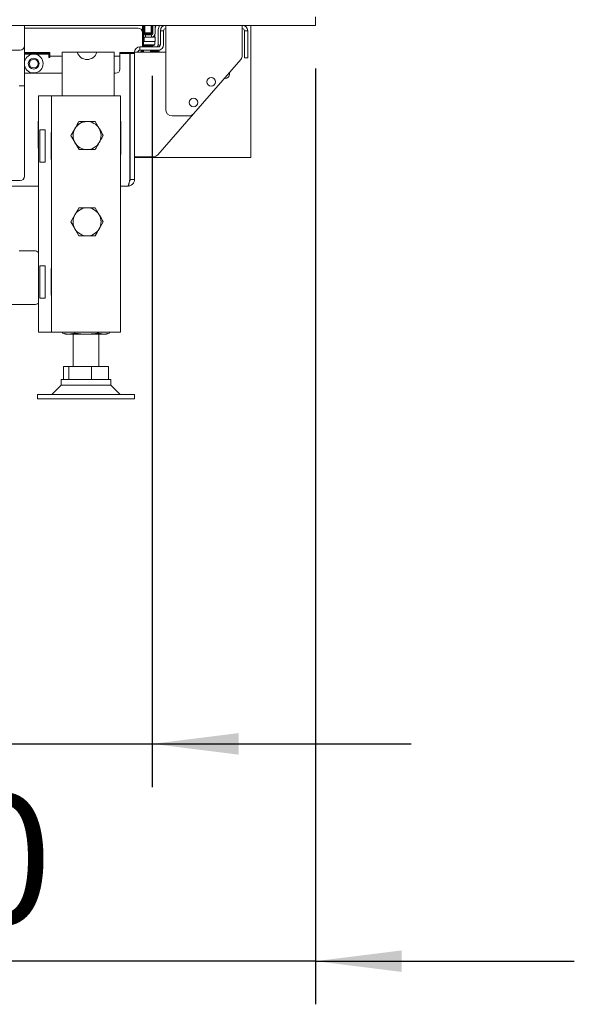
# Model space of a CAD drawing. Units: millimetres. Extents: x 223 to 4254, y 131 to 5783.
# Drawn here: x 635 to 892, y 2199 to 2655 of the extents above; entities that cross this region are included whole.
import ezdxf

# ---------------------------------------------------------------- set-up
doc = ezdxf.new("R2010")
doc.units = ezdxf.units.MM
doc.layers.add('DIM', color=10, linetype='Continuous')
doc.styles.add('SLDTEXTSTYLE4', font='TXT', dxfattribs={"width": 0.75})
doc.dimstyles.new('SLDDIMSTYLE1', dxfattribs={"dimtxt": 60, "dimasz": 40, "dimexe": 0, "dimexo": 0.0625, "dimgap": 15, "dimtad": 1, "dimdec": 0, "dimrnd": 1e-09, "dimzin": 12, "dimdsep": 46, "dimtxsty": 'SLDTEXTSTYLE4', "dimsah": 1, "dimcen": 0.09, "dimadec": 0, "dimazin": 3, "dimtfac": 1, "dimtmove": 0, "dimatfit": 0, "dimfxl": 0, "dimfrac": 2, "dimtolj": 1, "dimtzin": 12, "dimarcsym": 0})

# ---------------------------------------------------------------- blocks, each defined once
blk = doc.blocks.new('_D_14')
at = {"layer": 'DIM', "color": 1, "ltscale": 400}
for p, q in [((432.07, 2636.65), (432.07, 2299.51)), ((696.34, 2629.2), (696.34, 2299.51)), ((432.07, 2319.51), (312.07, 2319.51)), ((432.07, 2319.51), (696.34, 2319.51)), ((696.34, 2319.51), (816.34, 2319.51))]:
    blk.add_line(p, q, dxfattribs=at)
for points in [[(432.07, 2319.51), (392.07, 2324.51), (392.07, 2314.51)], [(696.34, 2319.51), (736.34, 2314.51), (736.34, 2324.51)]]:
    blk.add_solid(points, dxfattribs=at)
at = {"layer": 'DIM', "color": 1, "ltscale": 400, "insert": (496.82, 2396.85), "char_height": 60, "attachment_point": 1, "rotation": 0, "style": 'SLDTEXTSTYLE4'}
blk.add_mtext('264', dxfattribs=at)
blk = doc.blocks.new('_D_15')
at = {"layer": 'DIM', "color": 1, "ltscale": 400}
for p, q in [((432.07, 2636.65), (432.07, 2198.77)), ((772.07, 2632.65), (772.07, 2198.77)), ((432.07, 2218.77), (312.07, 2218.77)), ((772.07, 2218.77), (432.07, 2218.77)), ((772.07, 2218.77), (892.07, 2218.77))]:
    blk.add_line(p, q, dxfattribs=at)
for points in [[(432.07, 2218.77), (392.07, 2223.77), (392.07, 2213.77)], [(772.07, 2218.77), (812.07, 2213.77), (812.07, 2223.77)]]:
    blk.add_solid(points, dxfattribs=at)
at = {"layer": 'DIM', "color": 1, "ltscale": 400, "insert": (513.59, 2296.11), "char_height": 60, "attachment_point": 1, "style": 'SLDTEXTSTYLE4'}
blk.add_mtext('340', dxfattribs=at)

msp = doc.modelspace()

# ---------------------------------------------------------------- linework, layer by layer
at = {"linetype": 'Continuous', "lineweight": 15, "ltscale": 20}
for p, q in [((428.07, 2652.65), (772.07, 2652.65)), ((637.07, 2652.65), (637.07, 2650.15)), ((691.82, 2649.39), (691.82, 2652.65)), ((692.32, 2652.65), (692.32, 2642.65)), ((692.32, 2642.65), (692.32, 2652.65)), ((692.34, 2652.42), (692.32, 2652.42)), ((692.34, 2649.2), (692.34, 2652.65)), ((692.84, 2652.65), (692.84, 2649.2)), ((695.84, 2649.2), (695.84, 2652.65)), ((696.34, 2652.65), (696.34, 2649.2)), ((696.34, 2649.2), (696.34, 2652.65)), ((696.39, 2652.44), (696.39, 2652.29)), ((696.39, 2652.44), (696.39, 2652.29)), ((696.59, 2648.8), (696.59, 2652.65)), ((697.59, 2650.83), (697.59, 2652.65)), ((697.59, 2648.8), (697.59, 2652.65)), ((697.88, 2652), (698.05, 2652.65)), ((699.61, 2652.65), (699.33, 2651.61)), ((742.07, 2652.65), (742.07, 2591.4)), ((772.07, 2652.65), (772.07, 2656.65)), ((637.07, 2651.39), (689.82, 2651.39)), ((637.07, 2651.39), (689.82, 2651.39)), ((637.07, 2643.15), (637.07, 2650.15)), ((691.82, 2649.39), (691.82, 2642.65)), ((691.82, 2649.39), (691.82, 2642.65)), ((692.34, 2652.25), (692.32, 2652.26)), ((692.84, 2649.2), (692.34, 2649.2)), ((692.84, 2648.7), (692.34, 2649.2)), ((692.69, 2648.22), (693.19, 2648.22)), ((692.84, 2649.2), (695.84, 2649.2)), ((692.84, 2648.7), (692.84, 2649.2)), ((695.84, 2648.7), (692.84, 2648.7)), ((693.19, 2648.22), (693.19, 2648.21)), ((693.19, 2647.21), (693.19, 2648.21)), ((693.48, 2648.21), (695.99, 2648.2)), ((696.34, 2649.2), (695.84, 2649.2)), ((695.84, 2648.7), (695.84, 2649.2)), ((695.84, 2648.7), (696.34, 2649.2)), ((695.99, 2648.2), (695.99, 2647.2)), ((697.57, 2648.55), (697.57, 2647.23)), ((697.59, 2651.15), (697.59, 2650.83)), ((697.59, 2651.15), (697.59, 2650.83)), ((697.59, 2651.15), (697.59, 2651.15)), ((697.59, 2648.8), (697.59, 2648.83)), ((697.88, 2652), (697.66, 2651.16)), ((699.07, 2644.15), (699.07, 2650.52)), ((699.11, 2650.78), (699.33, 2651.61)), ((700.07, 2643.65), (700.07, 2650.15)), ((700.07, 2650.15), (701.57, 2650.15)), ((701.57, 2650.15), (701.57, 2643.65)), ((702.57, 2613.65), (702.57, 2649.55)), ((738.07, 2649.55), (738.07, 2638.77)), ((739.07, 2639.65), (739.07, 2650.15)), ((739.07, 2650.15), (740.57, 2650.15)), ((740.57, 2650.15), (740.57, 2639.65)), ((637.07, 2643.15), (637.07, 2627.15)), ((692.32, 2643.65), (697.44, 2643.65)), ((692.32, 2643.15), (695.57, 2643.15)), ((692.59, 2647.22), (692.59, 2647.2)), ((692.59, 2647.2), (695.72, 2647.2)), ((692.59, 2645.2), (692.59, 2647.2)), ((697.59, 2645.2), (692.59, 2645.2)), ((692.69, 2647.22), (693.19, 2647.22)), ((693.48, 2647.21), (695.99, 2647.2)), ((695.57, 2643.15), (695.57, 2642.65)), ((695.57, 2643.15), (696.57, 2643.15)), ((695.99, 2647.2), (697.59, 2647.2)), ((697.57, 2645.2), (697.57, 2644.15)), ((697.59, 2647.23), (697.59, 2647.2)), ((697.59, 2647.2), (697.59, 2645.2)), ((697.59, 2645.23), (697.59, 2645.2)), ((699.02, 2643.65), (699.57, 2643.65)), ((699.57, 2643.65), (699.57, 2642.78)), ((587.47, 2641.15), (635.07, 2641.15)), ((637.07, 2639.99), (648.82, 2639.99)), ((648.82, 2639.64), (637.07, 2639.64)), ((648.32, 2639.3), (637.07, 2639.3)), ((648.32, 2639.3), (637.07, 2639.3)), ((648.32, 2637.8), (648.32, 2639.3)), ((648.32, 2639.3), (648.32, 2639.3)), ((648.32, 2637.8), (648.32, 2639.3)), ((648.82, 2639.39), (648.82, 2639.4)), ((654.57, 2640.17), (654.57, 2619.95)), ((661.52, 2640.17), (654.57, 2640.17)), ((661.52, 2640.17), (670.62, 2640.17)), ((675.57, 2640.17), (670.62, 2640.17)), ((678.57, 2640.17), (675.57, 2640.17)), ((678.57, 2640.17), (678.57, 2619.95)), ((688.07, 2639.99), (681.32, 2639.99)), ((688.07, 2639.64), (681.32, 2639.64)), ((681.32, 2639.39), (681.32, 2639.4)), ((685.86, 2581.15), (685.86, 2639.64)), ((686.07, 2581.15), (686.07, 2639.64)), ((691.17, 2640.15), (688.07, 2640.15)), ((688.07, 2640.15), (688.07, 2591.65)), ((690.57, 2641.15), (690.57, 2642.65)), ((690.57, 2642.65), (699.07, 2642.65)), ((699.07, 2641.15), (690.57, 2641.15)), ((691.17, 2640.15), (702.57, 2640.15)), ((691.82, 2640.15), (691.82, 2641.15)), ((692.32, 2641.15), (692.32, 2640.15)), ((692.32, 2640.15), (692.32, 2641.15)), ((695.57, 2641.15), (695.57, 2640.15)), ((695.57, 2640.65), (697.57, 2640.65)), ((699.57, 2640.65), (697.57, 2640.65)), ((699.57, 2641.2), (699.57, 2640.65)), ((739.07, 2639.65), (739.07, 2637.65)), ((740.57, 2637.65), (740.57, 2639.65)), ((638.82, 2634.89), (638.82, 2634.88)), ((643.82, 2634.88), (643.82, 2634.89)), ((645.67, 2634.89), (645.67, 2634.9)), ((648.32, 2637.8), (648.82, 2637.8)), ((648.32, 2637.8), (648.32, 2637.8)), ((648.32, 2637.8), (648.82, 2637.8)), ((648.82, 2638.39), (654.57, 2638.39)), ((678.57, 2638.39), (681.32, 2638.39)), ((681.32, 2638.39), (681.32, 2638.4)), ((681.32, 2637.8), (681.32, 2632.4)), ((681.32, 2637.8), (681.32, 2632.4)), ((715.49, 2611.68), (737.34, 2636.8)), ((739.07, 2637.65), (740.57, 2637.65)), ((637.07, 2630.4), (654.57, 2630.4)), ((678.57, 2630.4), (679.32, 2630.4)), ((681.32, 2632.4), (681.32, 2632.4)), ((732.07, 2630), (732.07, 2630.75)), ((637.07, 2627.15), (637.07, 2624.65)), ((729.68, 2628), (730.07, 2628)), ((634.57, 2624.65), (637.07, 2624.65)), ((637.07, 2624.65), (637.07, 2623.65)), ((637.07, 2623.65), (637.07, 2582.65)), ((643.57, 2619.95), (643.57, 2510.45)), ((647.57, 2619.95), (643.57, 2619.95)), ((649.57, 2619.95), (647.57, 2619.95)), ((649.57, 2619.95), (649.57, 2510.45)), ((654.17, 2619.95), (649.57, 2619.95)), ((676.97, 2619.95), (654.17, 2619.95)), ((681.57, 2619.95), (676.97, 2619.95)), ((681.57, 2619.95), (681.57, 2510.45)), ((686.07, 2616.65), (685.86, 2616.65)), ((698.97, 2592.68), (715.49, 2611.68)), ((643.57, 2608.15), (643.37, 2608.15)), ((643.37, 2608.15), (643.37, 2595.75)), ((662.25, 2608.01), (666, 2608.05)), ((669.76, 2608.09), (671.67, 2604.86)), ((681.77, 2608.15), (681.57, 2608.15)), ((681.77, 2592.75), (681.77, 2608.15)), ((713.23, 2610.65), (705.57, 2610.65)), ((644.11, 2604.2), (646.57, 2604.2)), ((644.11, 2604.2), (644.11, 2589.2)), ((646.57, 2604.2), (646.57, 2589.2)), ((649.37, 2602.9), (649.57, 2602.9)), ((649.37, 2590.5), (649.37, 2602.9)), ((660.44, 2604.8), (658.57, 2601.55)), ((662.39, 2595.01), (660.48, 2598.24)), ((671.7, 2598.3), (673.58, 2601.55)), ((643.37, 2595.75), (643.57, 2595.75)), ((669.89, 2595.09), (666.14, 2595.05)), ((646.57, 2589.2), (644.11, 2589.2)), ((649.57, 2590.5), (649.37, 2590.5)), ((681.57, 2592.75), (681.77, 2592.75)), ((688.07, 2591.65), (691.17, 2591.65)), ((688.07, 2581.15), (688.07, 2591.65)), ((688.07, 2591.4), (691.07, 2591.4)), ((691.07, 2591.4), (739.07, 2591.4)), ((696.7, 2591.65), (691.17, 2591.65)), ((739.07, 2591.4), (742.07, 2591.4)), ((635.07, 2580.65), (616.57, 2580.65)), ((688.07, 2581.15), (686.07, 2581.15)), ((643.57, 2578.15), (417.57, 2578.15)), ((685.07, 2578.15), (681.57, 2578.15)), ((669.82, 2568.05), (671.7, 2564.8)), ((658.57, 2561.55), (660.44, 2564.8)), ((673.58, 2561.55), (671.7, 2558.3)), ((662.32, 2555.05), (660.44, 2558.3)), ((641.57, 2548.15), (634.57, 2548.15)), ((644.11, 2541.2), (646.57, 2541.2)), ((644.11, 2541.2), (644.11, 2526.2)), ((646.57, 2541.2), (646.57, 2526.2)), ((649.37, 2539.9), (649.57, 2539.9)), ((649.37, 2527.5), (649.37, 2539.9)), ((646.57, 2526.2), (644.11, 2526.2)), ((649.57, 2527.5), (649.37, 2527.5)), ((641.57, 2523.15), (523.07, 2523.15)), ((647.57, 2510.45), (643.57, 2510.45)), ((649.57, 2510.45), (647.57, 2510.45)), ((654.17, 2510.45), (649.57, 2510.45)), ((676.97, 2510.45), (654.17, 2510.45)), ((654.61, 2509.98), (654.61, 2510.45)), ((657.51, 2509.45), (654.61, 2509.98)), ((654.61, 2509.98), (654.81, 2509.94)), ((654.8, 2509.91), (656.07, 2509.45)), ((657.51, 2509.45), (656.07, 2509.45)), ((660.42, 2509.98), (657.51, 2509.45)), ((665.9, 2509.45), (657.51, 2509.45)), ((659.57, 2509.45), (659.57, 2494.45)), ((660.42, 2509.98), (660.42, 2510.45)), ((673.96, 2509.45), (665.9, 2509.45)), ((671.38, 2509.98), (671.38, 2510.45)), ((673.96, 2509.45), (671.38, 2509.98)), ((671.57, 2494.45), (671.57, 2509.45)), ((676.33, 2509.94), (673.96, 2509.45)), ((675.07, 2509.45), (673.96, 2509.45)), ((675.07, 2509.45), (676.34, 2509.91)), ((676.53, 2509.98), (676.53, 2510.45)), ((681.57, 2510.45), (676.97, 2510.45)), ((655.07, 2488.45), (655.07, 2494.45)), ((655.07, 2494.45), (657.58, 2494.45)), ((657.58, 2488.45), (657.58, 2494.45)), ((657.58, 2494.45), (668.08, 2494.45)), ((668.08, 2488.45), (668.08, 2494.45)), ((668.08, 2494.45), (676.07, 2494.45)), ((676.07, 2488.45), (676.07, 2494.45)), ((654.07, 2488.45), (654.07, 2485.78)), ((677.07, 2488.45), (654.07, 2488.45)), ((677.07, 2485.78), (677.07, 2488.45)), ((654.07, 2485.78), (649.74, 2481.45)), ((657.19, 2485.78), (654.07, 2485.78)), ((677.07, 2485.78), (657.19, 2485.78)), ((681.4, 2481.45), (677.07, 2485.78)), ((643.07, 2481.45), (643.07, 2479.45)), ((649.18, 2481.45), (643.07, 2481.45)), ((649.18, 2479.45), (643.07, 2479.45)), ((688.07, 2481.45), (649.18, 2481.45)), ((688.07, 2479.45), (649.18, 2479.45)), ((688.07, 2479.45), (688.07, 2481.45))]:
    msp.add_line(p, q, dxfattribs=at)
at = {"linetype": 'Continuous', "lineweight": 15, "ltscale": 20, "flags": 128}
for points in [[(692.32, 2647.26), (692.38, 2647.25), (692.69, 2647.22)], [(648.82, 2639.99), (648.82, 2639.68), (648.82, 2639.38), (648.82, 2639.1), (648.82, 2638.86), (648.82, 2638.66), (648.82, 2638.51), (648.82, 2638.42), (648.82, 2638.39)], [(681.32, 2639.99), (681.32, 2639.87), (681.32, 2639.76), (681.32, 2639.66), (681.32, 2639.57), (681.32, 2639.49), (681.32, 2639.44), (681.32, 2639.4), (681.32, 2639.39)], [(681.32, 2639.99), (681.32, 2639.68), (681.32, 2639.38), (681.32, 2639.1), (681.32, 2638.86), (681.32, 2638.66), (681.32, 2638.51), (681.32, 2638.42), (681.32, 2638.39)], [(681.32, 2639.39), (681.32, 2639.37), (681.32, 2639.28), (681.32, 2639.13), (681.32, 2638.93), (681.32, 2638.69), (681.32, 2638.41), (681.32, 2638.11), (681.32, 2637.8)], [(648.82, 2638.4), (648.82, 2638.39), (648.82, 2638.35), (648.82, 2638.3), (648.82, 2638.22), (648.82, 2638.13), (648.82, 2638.03), (648.82, 2637.91), (648.82, 2637.8)], [(681.32, 2638.4), (681.32, 2638.39), (681.32, 2638.35), (681.32, 2638.3), (681.32, 2638.22), (681.32, 2638.13), (681.32, 2638.03), (681.32, 2637.91), (681.32, 2637.8)]]:
    msp.add_lwpolyline(points, dxfattribs=at)
at = {"linetype": 'Continuous', "lineweight": 15, "ltscale": 400}
for centre, radius in [((641.32, 2634.88), 2.5), ((641.32, 2634.88), 2), ((723.65, 2626.44), 2), ((715.49, 2616.86), 2)]:
    msp.add_circle(centre, radius, dxfattribs=at)
for centre, radius, start, end in [((702.57, 2650.15), 2.5, 90, 180), ((738.07, 2650.15), 2.5, 360, 90), ((689.82, 2649.39), 2, 0.0001, 90.0001), ((689.82, 2649.39), 2, 0.0001, 90.0001), ((692.69, 2648.82), 0.6, 231.9269, 270), ((693.44, 2666.47), 18.26, 269.213, 270.1322), ((700.07, 2650.52), 2.5, 165, 172.7323), ((700.07, 2650.52), 1, 165, 180), ((702.57, 2650.15), 1, 90, 180), ((738.07, 2650.15), 1, 360, 90), ((635.07, 2643.15), 2, 270, 0), ((693.44, 2665.47), 18.26, 269.213, 270.1322), ((696.57, 2644.15), 1, 270, 0), ((696.57, 2644.15), 2.5, 323.1301, 0), ((699.07, 2643.65), 1, 270, 0), ((699.07, 2643.65), 2.5, 270, 0), ((641.32, 2634.9), 4.35, 0.0001, 167.6908), ((641.32, 2634.89), 4.35, 0.0001, 167.6907), ((666.07, 2641.55), 4.75, 196.8151, 343.1849), ((690.57, 2640.15), 2.5, 90, 180), ((690.57, 2640.15), 1, 90, 180), ((689.82, 2641.99), 2, 292.0242, 335.2047), ((735.07, 2638.77), 3, 318.9909, 0), ((641.32, 2634.89), 4.35, 192.3093, 359.9999), ((641.32, 2634.89), 2.5, 0.0001, 179.9975), ((683.57, 2636.15), 2.5, 0, 23.7734), ((679.32, 2632.4), 2, 269.9999, 359.9999), ((730.07, 2630), 2, 270, 0), ((685.82, 2615.25), 0.25, 0, 81.2878), ((705.57, 2613.65), 3, 180, 270), ((713.23, 2613.65), 3, 270, 318.9909), ((666.07, 2601.55), 6.5, 90.5958, 150.5958), ((666.07, 2601.55), 6.5, 30.5958, 90.5958), ((685.82, 2607.55), 0.25, 278.7122, 0), ((685.82, 2606.7), 0.25, 0, 81.2878), ((666.07, 2601.55), 6.5, 150.5958, 210.5958), ((666.07, 2601.55), 6.5, 330.5958, 30.5958), ((666.07, 2601.55), 6.5, 210.5958, 270.5958), ((666.07, 2601.55), 6.5, 270.5958, 330.5958), ((685.82, 2600.7), 0.25, 278.7122, 360), ((696.7, 2594.65), 3, 270, 318.9909), ((635.07, 2582.65), 2, 270, 0), ((666.07, 2561.55), 6.5, 90, 150), ((666.07, 2561.55), 6.5, 30, 90), ((666.07, 2561.55), 6.5, 150, 210), ((666.07, 2561.55), 6.5, 330, 30), ((666.07, 2561.55), 6.5, 210, 270), ((666.07, 2561.55), 6.5, 270, 330), ((641.57, 2545.15), 3, 48.1897, 90), ((641.57, 2526.15), 3, 270, 311.8103)]:
    msp.add_arc(centre, radius, start, end, dxfattribs=at)
for centre, major_axis, ratio, start_param, end_param in [((695.99, 2653.02), (0.6, 0), 0.99763, 5.335185, 5.610658), ((695.99, 2653.02), (1.6, 0), 0.372632, 4.932903, 5.050523), ((695.99, 2652.74), (0.6, 0), 0.99763, 5.44214, 6.283206), ((695.99, 2648.8), (1.13, -1.13), 0.999113, 5.496008, 7.066805), ((695.99, 2648.8), (-0.425, 0.425), 0.997636, 2.355032, 3.925828)]:
    msp.add_ellipse(centre, major_axis=major_axis, ratio=ratio, start_param=start_param, end_param=end_param, dxfattribs=at)
at = {"linetype": 'Continuous', "lineweight": 15, "ltscale": 20}
for points, knots in [([(702.57, 2652.65), (702.57, 2652.6), (702.57, 2652.5), (702.57, 2651.79), (702.57, 2650.77), (702.57, 2649.95), (702.57, 2649.55)], [0, 0, 0, 0, 0.2423139, 0.4948759, 0.747438, 1, 1, 1, 1]), ([(738.07, 2649.55), (738.07, 2649.95), (738.07, 2650.77), (738.07, 2651.79), (738.07, 2652.5), (738.07, 2652.6), (738.07, 2652.65)], [0, 0, 0, 0, 0.252562, 0.505124, 0.757686, 1, 1, 1, 1]), ([(660.41, 2604.74), (660.54, 2604.98), (661.16, 2606.08), (661.77, 2607.16), (662.25, 2608.01)], [0, 0, 0, 0, 0.2126804, 1, 1, 1, 1]), ([(666, 2608.05), (666.09, 2608.05), (667.36, 2608.06), (668.6, 2608.08), (669.76, 2608.09)], [0, 0, 0, 0, 0.070215, 1, 1, 1, 1]), ([(658.57, 2601.47), (658.68, 2601.67), (659.28, 2602.73), (659.9, 2603.84), (660.41, 2604.74)], [0, 0, 0, 0, 0.186523, 1, 1, 1, 1]), ([(671.67, 2604.86), (671.71, 2604.78), (672.36, 2603.69), (672.99, 2602.62), (673.58, 2601.63)], [0, 0, 0, 0, 0.0702148, 1, 1, 1, 1]), ([(660.48, 2598.24), (660.43, 2598.32), (659.79, 2599.41), (659.15, 2600.48), (658.57, 2601.47)], [0, 0, 0, 0, 0.0702148, 1, 1, 1, 1]), ([(671.73, 2598.36), (671.23, 2597.46), (670.6, 2596.35), (670, 2595.29), (669.89, 2595.09)], [0, 0, 0, 0, 0.813477, 1, 1, 1, 1]), ([(673.58, 2601.63), (673.1, 2600.78), (672.49, 2599.7), (671.87, 2598.59), (671.73, 2598.36)], [0, 0, 0, 0, 0.78732, 1, 1, 1, 1]), ([(666.14, 2595.05), (666.05, 2595.05), (664.78, 2595.03), (663.54, 2595.02), (662.39, 2595.01)], [0, 0, 0, 0, 0.0702148, 1, 1, 1, 1]), ([(685.86, 2581.15), (685.83, 2580.95), (685.79, 2580.76), (685.73, 2580.37), (685.7, 2580.18), (685.63, 2579.82), (685.6, 2579.65), (685.53, 2579.32), (685.5, 2579.17), (685.43, 2578.89), (685.4, 2578.77), (685.33, 2578.55), (685.3, 2578.45), (685.2, 2578.23), (685.14, 2578.15), (685.07, 2578.15)], [0, 0, 0, 0, 0.125, 0.125, 0.25, 0.25, 0.375, 0.375, 0.5, 0.5, 0.625, 0.625, 0.75, 0.75, 1, 1, 1, 1]), ([(685.07, 2578.15), (685.27, 2578.15), (685.46, 2578.17), (685.85, 2578.24), (686.04, 2578.3), (686.4, 2578.45), (686.57, 2578.54), (686.9, 2578.76), (687.05, 2578.89), (687.33, 2579.16), (687.45, 2579.32), (687.67, 2579.64), (687.77, 2579.82), (687.99, 2580.36), (688.07, 2580.75), (688.07, 2581.15)], [0, 0, 0, 0, 0.125, 0.125, 0.25, 0.25, 0.375, 0.375, 0.5, 0.5, 0.625, 0.625, 0.75, 0.75, 1, 1, 1, 1]), ([(685.73, 2580.41), (685.74, 2580.41), (685.86, 2580.48), (685.99, 2580.72), (686.07, 2580.98), (686.07, 2581.13), (686.07, 2581.15)], [0, 0, 0, 0, 0.034827, 0.481991, 0.929156, 1, 1, 1, 1]), ([(660.44, 2564.8), (660.49, 2564.88), (661.12, 2565.97), (661.74, 2567.05), (662.32, 2568.05)], [0, 0, 0, 0, 0.070215, 1, 1, 1, 1]), ([(662.32, 2568.05), (662.55, 2568.05), (663.77, 2568.05), (665.04, 2568.05), (666.07, 2568.05)], [0, 0, 0, 0, 0.186523, 1, 1, 1, 1]), ([(666.07, 2568.05), (666.34, 2568.05), (667.61, 2568.05), (668.85, 2568.05), (669.82, 2568.05)], [0, 0, 0, 0, 0.21268, 1, 1, 1, 1]), ([(660.44, 2558.3), (660.4, 2558.38), (659.76, 2559.47), (659.14, 2560.55), (658.57, 2561.55)], [0, 0, 0, 0, 0.0702148, 1, 1, 1, 1]), ([(671.7, 2564.8), (671.74, 2564.72), (672.38, 2563.62), (673, 2562.55), (673.58, 2561.55)], [0, 0, 0, 0, 0.070215, 1, 1, 1, 1]), ([(671.7, 2558.3), (671.66, 2558.22), (671.02, 2557.12), (670.4, 2556.05), (669.82, 2555.05)], [0, 0, 0, 0, 0.070215, 1, 1, 1, 1]), ([(666.07, 2555.05), (665.04, 2555.05), (663.77, 2555.05), (662.55, 2555.05), (662.32, 2555.05)], [0, 0, 0, 0, 0.813477, 1, 1, 1, 1]), ([(669.82, 2555.05), (668.85, 2555.05), (667.61, 2555.05), (666.34, 2555.05), (666.07, 2555.05)], [0, 0, 0, 0, 0.78732, 1, 1, 1, 1]), ([(665.9, 2509.45), (664.12, 2509.55), (662.28, 2509.65), (660.48, 2509.97), (660.42, 2509.98)], [0, 0, 0, 0, 0.968814, 1, 1, 1, 1]), ([(671.38, 2509.98), (670.94, 2509.91), (669.13, 2509.59), (667.29, 2509.51), (665.9, 2509.45)], [0, 0, 0, 0, 0.245843, 1, 1, 1, 1])]:
    msp.add_open_spline(points, degree=3, knots=knots, dxfattribs=at)

# ---------------------------------------------------------------- dimensions: what is measured, and where the dimension line sits
at = {"layer": 'DIM', "color": 1, "ltscale": 20}
dim = msp.add_linear_dim(base=(696.34, 2319.51), p1=(432.07, 2656.65), p2=(696.34, 2649.2), angle=0, dimstyle='SLDDIMSTYLE1', dxfattribs=at)
dim.commit()
dim.dimension.update_dxf_attribs({"geometry": '_D_14', "text_midpoint": (563.32, 2319.51), "dimtype": 160})
dim = msp.add_linear_dim(base=(432.07, 2218.77), p1=(772.07, 2652.65), p2=(432.07, 2656.65), dimstyle='SLDDIMSTYLE1', dxfattribs=at)
dim.commit()
dim.dimension.update_dxf_attribs({"geometry": '_D_15', "text_midpoint": (580.09, 2218.77), "dimtype": 160})

doc.saveas('drawing.dxf')
